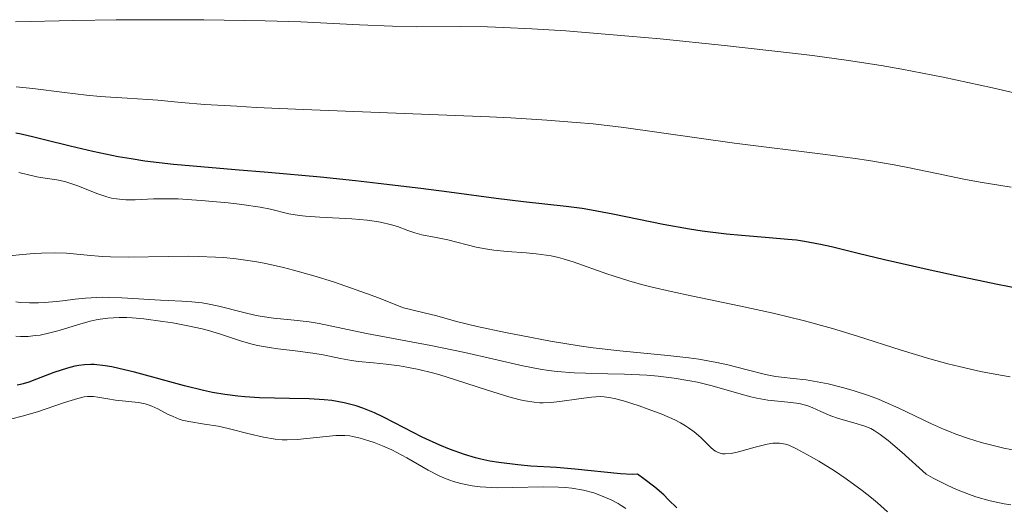
# Model space of a CAD drawing. Units: metres. Extents: x 681882 to 685369, y 4754034 to 4756381.
# Drawn here: x 683412 to 683489, y 4755262 to 4755300 of the extents above; entities that cross this region are included whole.
import ezdxf

# ---------------------------------------------------------------- set-up
doc = ezdxf.new("R2010")
doc.units = ezdxf.units.M
doc.header["$MEASUREMENT"] = 0
doc.layers.add('Curva de nivel directora', color=30, linetype='Continuous', lineweight=30)
doc.layers.add('Curva de nivel intermedia', color=30, linetype='Continuous', lineweight=0)

msp = doc.modelspace()

# ---------------------------------------------------------------- linework, layer by layer
at = {"layer": 'Curva de nivel directora', "color": 30, "linetype": 'Continuous', "lineweight": 30, "flags": 128}
for points, elevation in [([(683491.639999999, 4755278.609999999), (683488.3899999991, 4755279.240000002), (683485.1599999992, 4755279.91), (683483.1099999996, 4755280.359999999), (683479.5299999989, 4755281.180000001), (683477.4700000002, 4755281.670000001), (683475.3800000005, 4755282.180000001), (683474.5099999986, 4755282.370000001), (683473.2699999983, 4755282.600000001), (683472.6299999988, 4755282.699999999), (683471.9600000004, 4755282.770000001), (683470.5099999999, 4755282.9), (683468.3399999995, 4755283.07), (683467.1599999993, 4755283.190000001), (683465.2599999994, 4755283.420000002), (683464.2600000004, 4755283.58), (683462.1999999996, 4755283.949999999), (683458.2499999999, 4755284.74), (683456.5699999991, 4755285.060000002), (683455.8400000003, 4755285.189999999), (683454.5899999987, 4755285.359999999), (683451.2599999983, 4755285.699999999), (683449.1100000002, 4755285.970000002), (683445.4199999999, 4755286.480000001), (683443.2000000004, 4755286.77), (683439.8599999989, 4755287.160000001), (683438.0799999996, 4755287.359999999), (683435.3399999993, 4755287.640000002), (683431.249999999, 4755288.02), (683428.6499999994, 4755288.230000001), (683425.3700000005, 4755288.5), (683423.8199999991, 4755288.650000001), (683421.5899999985, 4755288.910000001), (683420.52, 4755289.070000002), (683419.4800000007, 4755289.250000001), (683417.5099999993, 4755289.65), (683415.73, 4755290.070000002), (683413.7099999996, 4755290.580000001), (683412.8899999993, 4755290.790000001), (683411.89, 4755291.01), (683411.480000001, 4755291.080000001)], 1925), ([(683417.3499999985, 4755272.960000001), (683416.8599999989, 4755272.949999999), (683416.4000000006, 4755272.9), (683416.0999999989, 4755272.84), (683415.5099999988, 4755272.690000001), (683414.4499999993, 4755272.340000002), (683413.0799999991, 4755271.810000001), (683412.4899999991, 4755271.590000001), (683412.0499999986, 4755271.45), (683411.8499999997, 4755271.4), (683411.5700000003, 4755271.36)], 1950), ([(683463.259999999, 4755261.74), (683462.6199999996, 4755262.380000002), (683462.2399999998, 4755262.75), (683461.54, 4755263.36), (683460.6699999983, 4755264.02), (683460.1699999999, 4755264.370000001), (683459.7699999998, 4755264.359999999), (683458.8600000001, 4755264.410000001), (683455.2799999993, 4755264.78), (683453.8399999999, 4755264.890000002), (683451.8199999993, 4755265.02), (683450.8, 4755265.11), (683449.3200000003, 4755265.289999999), (683448.5999999985, 4755265.41), (683447.9199999989, 4755265.550000001), (683447.4800000008, 4755265.66), (683446.6299999993, 4755265.910000001), (683445.4400000002, 4755266.330000001), (683444.6899999991, 4755266.640000002), (683443.3099999999, 4755267.29), (683441.8999999996, 4755268.01), (683440.2700000001, 4755268.850000001), (683439.5700000006, 4755269.190000001), (683438.6699999997, 4755269.560000001), (683438.1399999999, 4755269.74), (683437.19, 4755269.970000003), (683436.2200000001, 4755270.140000002), (683435.6199999988, 4755270.210000002), (683434.4599999986, 4755270.280000002), (683432.9199999986, 4755270.310000002), (683430.5699999994, 4755270.37), (683429.4200000005, 4755270.439999999), (683428.8799999997, 4755270.490000002), (683427.8600000005, 4755270.62), (683426.8700000001, 4755270.79), (683426.1900000006, 4755270.940000001), (683424.6999999998, 4755271.310000001), (683420.7799999993, 4755272.370000001), (683419.5499999999, 4755272.67), (683418.989999999, 4755272.779999999), (683418.4799999993, 4755272.869999999), (683417.61, 4755272.960000001), (683417.3499999985, 4755272.960000001)], 1950)]:
    msp.add_lwpolyline(points, dxfattribs=dict(at, elevation=elevation))
at = {"layer": 'Curva de nivel intermedia', "color": 30, "linetype": 'Continuous', "lineweight": 0, "flags": 128}
for points, elevation in [([(683490.5900000008, 4755294.05), (683488.0100000014, 4755294.640000001), (683484.130000001, 4755295.470000002), (683480.89, 4755296.100000001), (683479.2699999996, 4755296.390000001), (683476.7200000014, 4755296.789999999), (683473.8899999994, 4755297.17), (683472.3200000003, 4755297.369999999), (683467.0099999995, 4755297.970000001), (683461.9600000003, 4755298.48), (683459.5100000005, 4755298.699999999), (683456.0999999996, 4755298.980000001), (683454.5799999997, 4755299.099999999), (683451.9100000008, 4755299.269999999), (683449.6900000013, 4755299.369999999), (683448.4300000007, 4755299.409999999), (683446.35, 4755299.45), (683442.9000000008, 4755299.430000001), (683440.980000001, 4755299.470000001), (683438.4100000004, 4755299.589999998), (683433.8100000004, 4755299.800000001), (683431.0000000009, 4755299.890000001), (683426.2000000018, 4755299.970000001), (683423.9300000009, 4755299.98), (683419.3399999999, 4755299.970000001), (683416.0099999994, 4755299.92), (683411.4500000019, 4755299.800000001)], 1915), ([(683489.4500000008, 4755286.859999999), (683487.03, 4755287.25), (683485.7400000005, 4755287.480000001), (683483.6399999993, 4755287.92), (683481.4900000013, 4755288.369999998), (683480.290000001, 4755288.600000001), (683478.3100000008, 4755288.940000001), (683477.230000001, 4755289.11), (683474.9199999999, 4755289.430000001), (683467.7699999996, 4755290.319999999), (683459.0999999993, 4755291.529999998), (683456.7000000009, 4755291.81), (683455.370000001, 4755291.929999999), (683453.070000001, 4755292.109999999), (683450.2500000002, 4755292.279999999), (683448.5800000007, 4755292.359999999), (683442.5800000012, 4755292.609999998), (683434.0000000005, 4755292.95), (683430.3100000002, 4755293.109999998), (683428.7800000012, 4755293.199999998), (683426.2900000013, 4755293.350000001), (683424.4299999994, 4755293.5), (683422.5899999999, 4755293.67), (683421.8200000009, 4755293.730000001), (683420.1900000015, 4755293.84), (683418.0800000015, 4755293.96), (683416.9999999997, 4755294.060000001), (683415.2800000008, 4755294.269999999), (683412.8100000009, 4755294.589999998), (683411.49, 4755294.710000001)], 1920), ([(683489.3900000004, 4755272.009999999), (683488.6300000005, 4755272.130000002), (683487.0600000013, 4755272.429999999), (683485.3800000006, 4755272.810000001), (683484.490000001, 4755273.03), (683483.0899999995, 4755273.41), (683480.8299999997, 4755274.09), (683477.4200000011, 4755275.189999999), (683475.4699999997, 4755275.779999999), (683473.2700000004, 4755276.390000001), (683472.0800000012, 4755276.689999999), (683470.8099999994, 4755276.98), (683468.1400000006, 4755277.560000001), (683464.5300000008, 4755278.32), (683462.8200000008, 4755278.689999999), (683461.2300000016, 4755279.060000001), (683460.5000000007, 4755279.250000001), (683459.5000000016, 4755279.53), (683457.7900000017, 4755280.08), (683455.1400000007, 4755281.019999999), (683454.3700000019, 4755281.26), (683453.9900000019, 4755281.359999998), (683453.4100000008, 4755281.479999999), (683452.2300000006, 4755281.649999999), (683451.4600000017, 4755281.720000001), (683449.9599999996, 4755281.83), (683448.9200000003, 4755281.929999998), (683448.4300000007, 4755282), (683447.53, 4755282.17), (683445.3200000017, 4755282.739999999), (683444.4000000008, 4755282.919999998), (683443.2800000008, 4755283.130000001), (683442.74, 4755283.279999998), (683442.1900000002, 4755283.470000001), (683441.3699999999, 4755283.770000001), (683440.9000000004, 4755283.92), (683440.050000001, 4755284.119999999), (683439.5599999994, 4755284.199999999), (683439.0099999994, 4755284.269999999), (683437.8000000003, 4755284.369999999), (683435.2800000012, 4755284.499999999), (683434.1700000003, 4755284.579999999), (683433.6900000019, 4755284.640000001), (683432.8600000005, 4755284.779999998), (683431.420000001, 4755285.130000001), (683430.6200000008, 4755285.300000001), (683429.1900000003, 4755285.509999999), (683428.1200000019, 4755285.63), (683426.0000000007, 4755285.819999999), (683424.1800000012, 4755285.939999999), (683423.380000001, 4755285.960000001), (683422.25, 4755285.960000001), (683420.8100000008, 4755285.88), (683420.0900000009, 4755285.88), (683419.36, 4755285.939999999), (683418.9800000022, 4755286.01), (683418.6, 4755286.099999999), (683417.8300000011, 4755286.359999998), (683416.3200000002, 4755286.96), (683415.6200000006, 4755287.21), (683415.3000000009, 4755287.3), (683414.6900000006, 4755287.439999998), (683413.6, 4755287.599999999), (683413.1100000005, 4755287.680000001), (683411.7100000011, 4755288.01)], 1930), ([(683427.770000001, 4755281.350000001), (683427.1200000006, 4755281.390000001), (683425.7800000017, 4755281.439999999), (683424.9900000005, 4755281.45), (683423.4000000012, 4755281.439999999), (683420.2899999998, 4755281.380000001), (683418.8900000006, 4755281.4), (683418.2500000013, 4755281.439999999), (683417.0599999999, 4755281.539999999), (683415.4300000005, 4755281.680000001), (683414.5200000008, 4755281.710000002), (683413.4900000005, 4755281.699999998), (683412.9200000004, 4755281.67), (683411.9900000006, 4755281.600000001), (683409.9200000009, 4755281.380000001)], 1935), ([(683489.9800000006, 4755266.220000001), (683488.8899999999, 4755266.420000001), (683487.7300000018, 4755266.699999998), (683487.0999999995, 4755266.87), (683486.1100000015, 4755267.17), (683485.1200000013, 4755267.519999998), (683484.6299999995, 4755267.71), (683484.1500000012, 4755267.9), (683483.2300000002, 4755268.32), (683480.6500000008, 4755269.560000001), (683479.5900000014, 4755270.029999998), (683479.0599999994, 4755270.249999999), (683478.2800000015, 4755270.539999999), (683477.0700000002, 4755270.940000001), (683476.240000001, 4755271.180000001), (683475.1100000021, 4755271.45), (683474.5600000002, 4755271.57), (683473.3999999999, 4755271.760000001), (683472.3700000017, 4755271.880000001), (683471.4700000011, 4755271.970000001), (683471.0000000016, 4755272.039999997), (683470.2000000014, 4755272.189999999), (683468.780000002, 4755272.55), (683467.2500000009, 4755272.939999999), (683466.3900000004, 4755273.130000001), (683464.9800000023, 4755273.390000001), (683464.2100000011, 4755273.499999999), (683462.5500000004, 4755273.679999998), (683458.7900000009, 4755274.029999999), (683456.7000000009, 4755274.279999999), (683455.6000000013, 4755274.439999999), (683453.3600000016, 4755274.81), (683451.1900000012, 4755275.210000002), (683449.8500000001, 4755275.470000001), (683447.6200000016, 4755275.96), (683446.01, 4755276.350000001), (683444.8200000009, 4755276.689999999), (683444.3600000005, 4755276.820000002), (683443.5600000003, 4755277), (683442.4000000004, 4755277.270000001), (683441.8600000016, 4755277.42), (683441.1200000017, 4755277.689999999), (683439.8800000012, 4755278.189999999), (683438.9600000003, 4755278.54), (683437.3200000019, 4755279.119999998), (683436.3600000008, 4755279.439999999), (683434.8200000008, 4755279.92), (683433.2300000016, 4755280.369999998), (683432.4400000003, 4755280.569999999), (683430.9299999992, 4755280.909999999), (683430.2000000007, 4755281.039999999), (683428.740000001, 4755281.249999999), (683427.770000001, 4755281.350000001)], 1935), ([(683430.7800000019, 4755276.73), (683430.3100000002, 4755276.820000002), (683429.3400000001, 4755277.039999997), (683427.390000001, 4755277.529999999), (683426.4800000013, 4755277.720000001), (683426.060000001, 4755277.789999999), (683425.2600000009, 4755277.880000001), (683424.4800000008, 4755277.930000001), (683423.4000000012, 4755277.980000001), (683422.8100000012, 4755277.999999999), (683419.7800000003, 4755278.199999998), (683418.7600000009, 4755278.229999999), (683418.2699999993, 4755278.24), (683417.810000001, 4755278.220000001), (683416.9400000015, 4755278.17), (683416.1300000001, 4755278.090000001), (683415.1399999999, 4755277.970000001), (683414.6600000015, 4755277.909999999), (683413.7200000007, 4755277.829999999), (683413.2500000012, 4755277.8), (683412.5500000016, 4755277.8), (683411.8299999996, 4755277.829999999), (683411.4699999997, 4755277.869999999)], 1940), ([(683455.5900000001, 4755270.279999998), (683454.1100000005, 4755270.07), (683453.4000000019, 4755269.999999999), (683452.8000000005, 4755269.979999999), (683452.5200000012, 4755269.979999999), (683452.0800000008, 4755270.010000001), (683451.3800000012, 4755270.12), (683450.99, 4755270.210000002), (683450.0900000016, 4755270.439999999), (683448.4300000007, 4755270.969999999), (683445.9100000017, 4755271.779999998), (683444.6900000013, 4755272.149999999), (683444.1200000013, 4755272.310000001), (683443.0599999997, 4755272.569999999), (683442.1100000018, 4755272.769999999), (683441.5300000008, 4755272.869999999), (683440.4900000015, 4755273.01), (683439.49, 4755273.109999998), (683438.3300000001, 4755273.210000001), (683437.7700000012, 4755273.279999998), (683436.9000000017, 4755273.449999998), (683435.5499999993, 4755273.73), (683434.7400000002, 4755273.869999998), (683433.35, 4755274.039999999), (683432.010000001, 4755274.199999999), (683431.3499999995, 4755274.289999999), (683430.4100000008, 4755274.470000001), (683429.9800000016, 4755274.57), (683429.1500000001, 4755274.81), (683427.5099999994, 4755275.359999999), (683426.5800000018, 4755275.63), (683426.060000001, 4755275.769999998), (683424.9500000002, 4755276.01), (683423.77, 4755276.230000001), (683422.99, 4755276.350000001), (683421.5000000013, 4755276.550000001), (683420.6000000006, 4755276.630000001), (683420.1800000003, 4755276.650000001), (683419.5700000002, 4755276.66), (683418.6700000016, 4755276.609999998), (683418.0800000015, 4755276.529999998), (683417.7700000008, 4755276.470000001), (683417.3000000013, 4755276.359999998), (683416.3, 4755276.079999999), (683414.8700000017, 4755275.640000001), (683414.1299999997, 4755275.439999999), (683413.3800000009, 4755275.279999998), (683413.0000000009, 4755275.23), (683412.4300000009, 4755275.17), (683411.8499999997, 4755275.17), (683411.4699999997, 4755275.189999999)], 1945), ([(683489.4300000007, 4755261.98), (683488.9099999999, 4755262.06), (683487.8200000013, 4755262.289999999), (683486.7000000015, 4755262.609999999), (683486.2000000009, 4755262.779999999), (683485.1900000006, 4755263.180000001), (683484.4400000018, 4755263.510000001), (683483.3399999999, 4755264.069999999), (683482.8100000002, 4755264.38), (683480.9000000012, 4755266.099999999), (683480.2000000017, 4755266.699999998), (683479.8200000017, 4755267.02), (683479.1900000013, 4755267.5), (683478.730000001, 4755267.810000001), (683478.4699999993, 4755267.949999999), (683478, 4755268.140000001), (683477.1399999994, 4755268.400000001), (683475.9200000013, 4755268.74), (683475.3400000001, 4755268.939999999), (683474.5500000011, 4755269.279999999), (683473.8700000015, 4755269.59), (683473.5200000006, 4755269.730000001), (683472.9500000007, 4755269.890000001), (683472.64, 4755269.95), (683471.9600000004, 4755270.029999998), (683470.3900000014, 4755270.189999999), (683469.5199999998, 4755270.34), (683469.0599999992, 4755270.439999999), (683468.1100000016, 4755270.689999999), (683466.0199999993, 4755271.3), (683464.8800000016, 4755271.579999999), (683464.2900000016, 4755271.699999998), (683463.0600000002, 4755271.899999999), (683461.7900000004, 4755272.050000001), (683460.9200000009, 4755272.130000002), (683459.1700000007, 4755272.220000001), (683457.85, 4755272.25), (683456.0999999996, 4755272.289999999), (683455.2200000013, 4755272.319999999), (683453.8900000014, 4755272.42), (683453.2200000007, 4755272.5), (683452.5600000013, 4755272.599999999), (683451.2000000002, 4755272.869999999), (683446.6600000005, 4755273.92), (683444.0000000006, 4755274.460000001), (683440.4800000002, 4755275.109999998), (683438.9400000002, 4755275.399999999), (683437.1000000006, 4755275.789999999), (683435.2499999999, 4755276.189999999), (683434.4600000009, 4755276.32), (683433.2899999997, 4755276.45), (683431.6600000003, 4755276.600000001), (683430.7800000019, 4755276.73)], 1940), ([(683459.2699999991, 4755261.689999999), (683458.9100000015, 4755261.930000001), (683458.6600000013, 4755262.08), (683458.1200000002, 4755262.359999999), (683457.2400000019, 4755262.739999999), (683456.7600000014, 4755262.909999999), (683455.9500000001, 4755263.119999999), (683455.0400000003, 4755263.279999998), (683454.5300000005, 4755263.329999999), (683453.9900000019, 4755263.359999998), (683452.8300000018, 4755263.380000001), (683450.390000001, 4755263.329999999), (683449.24, 4755263.32), (683448.3000000011, 4755263.359999998), (683447.8600000008, 4755263.390000001), (683447.2300000006, 4755263.460000001), (683446.35, 4755263.640000001), (683445.7700000008, 4755263.800000001), (683445.4900000015, 4755263.899999999), (683445.0700000012, 4755264.060000001), (683444.6399999999, 4755264.25), (683443.7900000005, 4755264.689999999), (683442.1200000008, 4755265.66), (683441.3200000006, 4755266.09), (683440.9400000006, 4755266.279999999), (683440.2099999997, 4755266.609999998), (683439.5500000004, 4755266.859999998), (683439.1400000014, 4755266.999999999), (683438.4400000018, 4755267.199999998), (683437.8899999997, 4755267.34), (683437.6300000005, 4755267.38), (683437.2500000005, 4755267.42), (683436.5500000007, 4755267.399999999), (683433.5100000009, 4755267.100000001), (683432.7199999996, 4755267.06), (683432.3500000008, 4755267.069999998), (683431.7899999998, 4755267.119999998), (683430.8700000012, 4755267.279999999), (683429.7500000013, 4755267.55), (683428.1100000007, 4755267.960000001), (683427.3200000017, 4755268.130000001), (683426.250000001, 4755268.31), (683425.0400000019, 4755268.499999999), (683424.5099999999, 4755268.619999997), (683424.2599999995, 4755268.699999998), (683423.79, 4755268.890000001), (683423.360000001, 4755269.09), (683422.8400000001, 4755269.369999999), (683422.5899999999, 4755269.500000001), (683422.1400000006, 4755269.699999999), (683421.9200000016, 4755269.779999998), (683421.5999999996, 4755269.880000001), (683421.0800000011, 4755269.99), (683419.2700000006, 4755270.17), (683418.6700000016, 4755270.279999998), (683417.9100000015, 4755270.42), (683417.5499999995, 4755270.46), (683417.0800000001, 4755270.46), (683416.8200000008, 4755270.429999998), (683416.3300000012, 4755270.320000002), (683415.2800000008, 4755269.99), (683413.1700000007, 4755269.269999999), (683411.9600000015, 4755268.92), (683411.1500000001, 4755268.720000001)], 1955), ([(683479.7700000004, 4755261.420000001), (683478.9800000011, 4755262.140000001), (683478.5200000008, 4755262.520000001), (683477.780000001, 4755263.109999998), (683476.5200000004, 4755264.02), (683475.6200000017, 4755264.63), (683474.3900000001, 4755265.399999999), (683473.8, 4755265.75), (683472.64, 4755266.369999999), (683472.040000001, 4755266.640000001), (683471.7800000017, 4755266.720000001), (683471.6200000008, 4755266.760000001), (683471.3100000002, 4755266.81), (683471.0000000016, 4755266.82), (683470.7900000014, 4755266.800000001), (683470.3300000011, 4755266.720000001), (683469.4100000003, 4755266.49), (683468.0900000014, 4755266.13), (683467.5199999993, 4755266.01), (683467.0499999998, 4755265.970000002), (683466.8500000008, 4755265.980000001), (683466.7300000002, 4755266), (683466.5100000012, 4755266.069999999), (683466.300000001, 4755266.179999999), (683466.1600000003, 4755266.269999999), (683465.8899999999, 4755266.499999999), (683465.140000001, 4755267.240000002), (683464.6200000001, 4755267.690000001), (683464.190000001, 4755267.999999999), (683463.9500000018, 4755268.159999999), (683463.5499999997, 4755268.390000001), (683463.1000000002, 4755268.630000001), (683462.0900000001, 4755269.069999999), (683461.0199999993, 4755269.480000001), (683460.3200000019, 4755269.730000001), (683459.0800000014, 4755270.12), (683458.3700000006, 4755270.31), (683458.0800000001, 4755270.369999998), (683457.5700000004, 4755270.449999998), (683457.2500000007, 4755270.46), (683456.5700000012, 4755270.41), (683455.5900000001, 4755270.279999998)], 1945)]:
    msp.add_lwpolyline(points, dxfattribs=dict(at, elevation=elevation))

doc.saveas('drawing.dxf')
